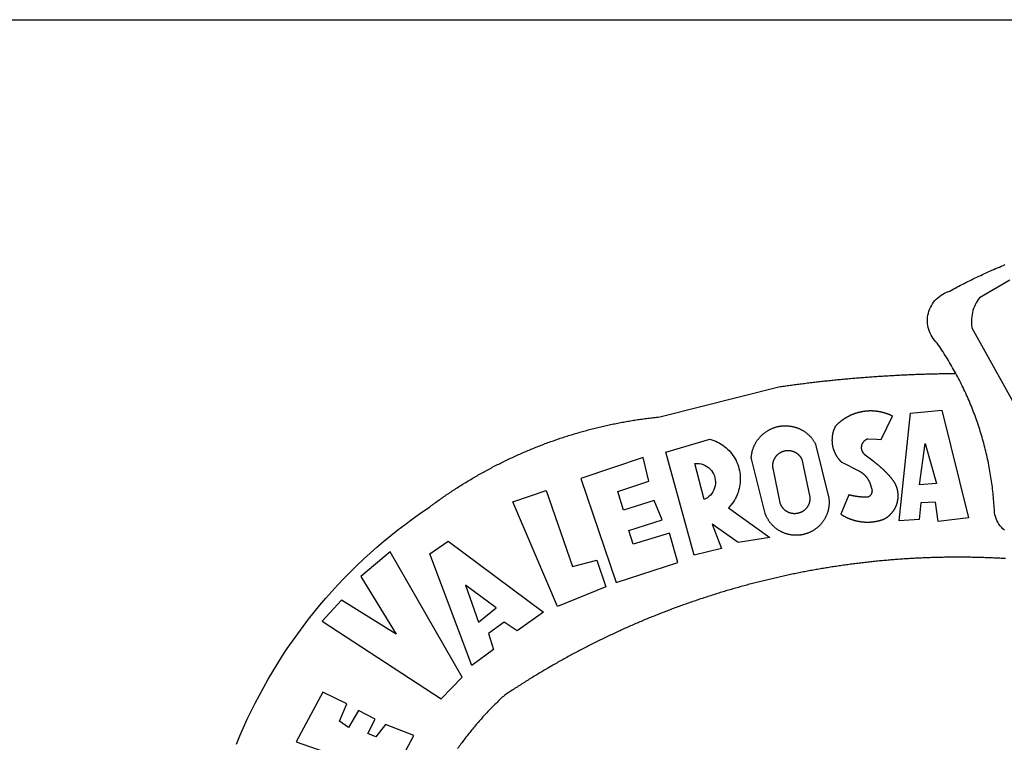
# Model space of a CAD drawing. Units: millimetres. Extents: x 179030 to 179514, y 1674034 to 1674337.
# Drawn here: x 179400 to 179405, y 1674167 to 1674171 of the extents above; entities that cross this region are included whole.
import ezdxf

# ---------------------------------------------------------------- set-up
doc = ezdxf.new("R2010")
doc.units = ezdxf.units.MM
doc.header["$MEASUREMENT"] = 0
for name, color, linetype in [('BRAZAO', 7, 'Continuous'), ('T-DIM', 1, 'Continuous'), ('T-TEXTP', 7, 'Continuous')]:
    doc.layers.add(name, color=color, linetype=linetype)

# ---------------------------------------------------------------- blocks, each defined once
blk = doc.blocks.new('Logo_Prefeitura')
at = {"layer": 'BRAZAO'}
for points in [[(-185.82, 890.86), (-186.23, 891.62), (-186.99, 892.97), (-187.75, 894.32), (-188.53, 895.67), (-189.31, 897), (-190.1, 898.34), (-190.89, 899.67), (-191.7, 900.99), (-192.52, 902.31), (-193.34, 903.62), (-194.17, 904.93), (-195.01, 906.23), (-195.86, 907.53), (-196.72, 908.82), (-197.58, 910.11), (-198.46, 911.39), (-199.48, 912.87), (-200.58, 913.97), (-201.59, 915.14), (-202.53, 916.37), (-203.38, 917.67), (-204.15, 919.01), (-204.83, 920.41), (-205.41, 921.85), (-205.89, 923.32), (-206.28, 924.82), (-206.56, 926.34), (-206.75, 927.88), (-206.83, 929.43), (-206.81, 930.98), (-206.69, 932.52), (-206.46, 934.05), (-206.14, 935.57), (-205.71, 937.06), (-205.19, 938.52), (-204.57, 939.94), (-203.85, 941.31), (-203.05, 942.64), (-202.16, 943.91), (-201.19, 945.12), (-200.15, 946.26), (-199.03, 947.33), (-197.84, 948.32), (-196.58, 949.23), (-195.27, 950.06), (-193.91, 950.8), (-192.5, 951.45), (-189.99, 952.33), (-188.64, 953.08), (-187.27, 953.82), (-185.91, 954.56), (-184.54, 955.29), (-183.18, 956.02), (-181.8, 956.74), (-180.43, 957.45), (-179.05, 958.16), (-177.67, 958.87), (-176.29, 959.57), (-174.9, 960.26), (-173.51, 960.95), (-172.12, 961.63), (-170.73, 962.31), (-169.33, 962.98), (-167.93, 963.65), (-166.53, 964.31), (-165.13, 964.96), (-163.72, 965.62), (-162.31, 966.26), (-160.9, 966.9), (-159.48, 967.53), (-158.07, 968.16), (-156.65, 968.78), (-155.23, 969.4), (-153.8, 970.01), (-152.37, 970.62), (-150.94, 971.22), (-149.51, 971.81), (-148.08, 972.4)], [(-144.32, 960.72), (-167.48, 947.38), (-168.39, 946.11), (-169.23, 944.8), (-170, 943.45), (-170.69, 942.06), (-171.32, 940.64), (-171.87, 939.18), (-172.35, 937.7), (-172.75, 936.2), (-173.07, 934.68), (-173.31, 933.14), (-173.47, 931.59), (-173.55, 930.04), (-173.55, 928.48), (-173.47, 926.93), (-173.2, 924.58), (-133.46, 853.2)], [(-648.74, 734.7), (-643.94, 739.59), (-639.05, 744.39), (-634.08, 749.12), (-629.03, 753.75), (-623.9, 758.29), (-618.69, 762.75), (-613.4, 767.11), (-608.04, 771.38), (-602.6, 775.55), (-597.09, 779.63), (-591.52, 783.62), (-583.83, 788.87), (-582.95, 789.53), (-582.07, 790.18), (-581.18, 790.84), (-580.3, 791.49), (-579.41, 792.13), (-578.52, 792.78), (-577.63, 793.42), (-576.73, 794.06), (-575.84, 794.7), (-574.94, 795.33), (-574.04, 795.96), (-573.14, 796.59), (-572.23, 797.21), (-571.33, 797.84), (-570.42, 798.45), (-569.51, 799.07), (-568.6, 799.68), (-567.68, 800.3), (-566.77, 800.9), (-565.85, 801.51), (-564.93, 802.11), (-564.01, 802.71), (-563.08, 803.3), (-562.16, 803.9), (-561.23, 804.49), (-560.3, 805.08), (-559.37, 805.66), (-558.44, 806.24), (-557.5, 806.82), (-556.57, 807.4), (-555.63, 807.97), (-554.69, 808.54), (-553.75, 809.11), (-552.8, 809.67), (-551.86, 810.23), (-550.91, 810.79), (-549.96, 811.34), (-549.01, 811.9), (-548.06, 812.44), (-547.11, 812.99), (-546.15, 813.53), (-545.19, 814.07), (-544.23, 814.61), (-543.27, 815.14), (-542.31, 815.67), (-541.35, 816.2), (-540.38, 816.73), (-539.41, 817.25), (-538.45, 817.77), (-537.47, 818.28), (-536.5, 818.8), (-535.53, 819.31), (-534.55, 819.81), (-533.58, 820.32), (-532.6, 820.82), (-531.62, 821.31), (-530.64, 821.81), (-529.65, 822.3), (-528.67, 822.79), (-527.68, 823.27), (-526.69, 823.75), (-525.7, 824.23), (-524.71, 824.71), (-523.72, 825.18), (-522.73, 825.65), (-521.73, 826.11), (-520.73, 826.58), (-519.74, 827.04), (-518.74, 827.49), (-517.73, 827.95), (-516.73, 828.4), (-515.73, 828.85), (-514.72, 829.29), (-513.72, 829.73), (-512.71, 830.17), (-511.7, 830.6), (-510.69, 831.03), (-509.67, 831.46), (-508.66, 831.89), (-507.65, 832.31), (-506.63, 832.73), (-505.61, 833.14), (-504.59, 833.56), (-503.57, 833.97), (-502.55, 834.37), (-501.53, 834.77), (-500.5, 835.17), (-499.48, 835.57), (-498.45, 835.96), (-497.42, 836.35), (-496.4, 836.74), (-495.37, 837.12), (-494.33, 837.5), (-493.3, 837.88), (-492.27, 838.25), (-491.23, 838.62), (-490.2, 838.99), (-489.16, 839.35), (-488.12, 839.71), (-487.08, 840.07), (-486.04, 840.43), (-485, 840.78), (-483.96, 841.12), (-482.91, 841.47), (-481.87, 841.81), (-480.82, 842.15), (-479.77, 842.48), (-478.73, 842.81), (-477.68, 843.14), (-476.63, 843.46), (-475.58, 843.78), (-474.52, 844.1), (-473.47, 844.42), (-472.42, 844.73), (-471.36, 845.04), (-470.3, 845.34), (-469.25, 845.64), (-468.19, 845.94), (-467.13, 846.23), (-466.07, 846.52), (-465.01, 846.81), (-463.95, 847.1), (-462.89, 847.38), (-461.82, 847.66), (-460.76, 847.93), (-459.69, 848.2), (-458.63, 848.47), (-457.56, 848.73), (-456.49, 848.99), (-455.42, 849.25), (-454.35, 849.51), (-453.28, 849.76), (-452.21, 850.01), (-451.14, 850.25), (-450.07, 850.49), (-449, 850.73), (-447.92, 850.96), (-446.85, 851.19), (-445.77, 851.42), (-444.7, 851.64), (-443.62, 851.86), (-442.54, 852.08), (-441.46, 852.29), (-440.38, 852.5), (-439.3, 852.71), (-438.22, 852.92), (-437.14, 853.12), (-436.06, 853.31), (-434.98, 853.51), (-433.9, 853.7), (-432.81, 853.88), (-431.73, 854.07), (-430.65, 854.25), (-429.56, 854.42), (-428.48, 854.59), (-427.39, 854.76), (-426.3, 854.93), (-425.22, 855.09), (-424.13, 855.25), (-423.04, 855.41), (-421.95, 855.56), (-420.86, 855.71), (-419.77, 855.85), (-418.68, 856), (-417.59, 856.14), (-416.5, 856.27), (-415.41, 856.4), (-414.32, 856.53), (-413.23, 856.66), (-412.13, 856.78), (-411.04, 856.9), (-409.6, 857.05), (-318.52, 879.96), (-317.43, 880.12), (-316.35, 880.27), (-315.26, 880.43), (-314.17, 880.58), (-313.08, 880.73), (-311.99, 880.88), (-310.9, 881.03), (-309.81, 881.18), (-308.72, 881.32), (-307.63, 881.47), (-306.54, 881.61), (-305.45, 881.75), (-304.36, 881.89), (-303.27, 882.03), (-302.18, 882.17), (-301.09, 882.31), (-300, 882.45), (-298.91, 882.58), (-297.82, 882.72), (-296.73, 882.85), (-295.64, 882.98), (-294.55, 883.11), (-293.46, 883.24), (-292.36, 883.37), (-291.27, 883.49), (-290.18, 883.62), (-289.09, 883.74), (-288, 883.87), (-286.9, 883.99), (-285.81, 884.11), (-284.72, 884.23), (-283.63, 884.34), (-282.53, 884.46), (-281.44, 884.58), (-280.35, 884.69), (-279.25, 884.81), (-278.16, 884.92), (-277.07, 885.03), (-275.97, 885.14), (-274.88, 885.25), (-273.78, 885.35), (-272.69, 885.46), (-271.6, 885.56), (-270.5, 885.67), (-269.41, 885.77), (-268.31, 885.87), (-267.22, 885.97), (-266.12, 886.07), (-265.03, 886.17), (-263.93, 886.26), (-262.84, 886.36), (-261.74, 886.45), (-260.65, 886.54), (-259.55, 886.64), (-258.46, 886.73), (-257.36, 886.82), (-256.27, 886.9), (-255.17, 886.99), (-254.08, 887.07), (-252.98, 887.16), (-251.88, 887.24), (-250.79, 887.32), (-249.69, 887.4), (-248.6, 887.48), (-247.5, 887.56), (-246.4, 887.64), (-245.31, 887.71), (-244.21, 887.79), (-243.11, 887.86), (-242.02, 887.93), (-240.92, 888), (-239.82, 888.07), (-238.73, 888.14), (-237.63, 888.21), (-236.53, 888.27), (-235.43, 888.34), (-234.34, 888.4), (-233.24, 888.46), (-232.14, 888.52), (-231.04, 888.58), (-229.95, 888.64), (-228.85, 888.7), (-227.75, 888.75), (-226.65, 888.81), (-225.56, 888.86), (-224.46, 888.91), (-223.36, 888.97), (-222.26, 889.02), (-221.16, 889.06), (-220.07, 889.11), (-218.97, 889.16), (-217.87, 889.2), (-216.77, 889.25), (-215.67, 889.29), (-214.57, 889.33), (-213.48, 889.37), (-212.38, 889.41), (-211.28, 889.45), (-210.18, 889.48), (-209.08, 889.52), (-207.98, 889.55), (-206.88, 889.59), (-205.79, 889.62), (-204.69, 889.65), (-203.59, 889.68), (-202.49, 889.7), (-201.39, 889.73), (-200.29, 889.76), (-199.19, 889.78), (-198.09, 889.8), (-197, 889.83), (-195.9, 889.85), (-194.8, 889.87), (-193.7, 889.88), (-192.6, 889.9), (-191.5, 889.92), (-190.4, 889.93), (-189.3, 889.94), (-188.2, 889.96), (-187.1, 889.97), (-186, 889.98), (-185.82, 890.86)], [(-148.5, 771.29), (-149.68, 772.3), (-150.77, 773.39), (-151.78, 774.57), (-152.69, 775.82), (-153.51, 777.14), (-154.22, 778.52), (-154.83, 779.94), (-155.33, 781.41), (-155.71, 782.91), (-155.98, 784.43), (-156.17, 786.75), (-156.26, 788.29), (-156.35, 789.84), (-156.46, 791.39), (-156.57, 792.93), (-156.7, 794.48), (-156.84, 796.02), (-156.98, 797.56), (-157.14, 799.11), (-157.3, 800.65), (-157.48, 802.19), (-157.66, 803.73), (-157.86, 805.26), (-158.06, 806.8), (-158.28, 808.33), (-158.5, 809.87), (-158.73, 811.4), (-158.98, 812.93), (-159.23, 814.46), (-159.49, 815.99), (-159.77, 817.51), (-160.05, 819.04), (-160.34, 820.56), (-160.64, 822.08), (-160.96, 823.6), (-161.28, 825.11), (-161.61, 826.63), (-161.95, 828.14), (-162.3, 829.65), (-162.66, 831.16), (-163.03, 832.66), (-163.41, 834.16), (-163.8, 835.66), (-164.2, 837.16), (-164.6, 838.66), (-165.02, 840.15), (-165.45, 841.64), (-165.88, 843.13), (-166.33, 844.61), (-166.79, 846.09), (-167.25, 847.57), (-167.73, 849.05), (-168.21, 850.52), (-168.7, 851.99), (-169.21, 853.45), (-169.72, 854.92), (-170.24, 856.38), (-170.77, 857.83), (-171.31, 859.29), (-171.86, 860.73), (-172.42, 862.18), (-172.98, 863.62), (-173.56, 865.06), (-174.15, 866.5), (-174.74, 867.93), (-175.35, 869.35), (-175.96, 870.78), (-176.58, 872.2), (-177.21, 873.61), (-177.85, 875.02), (-178.5, 876.43), (-179.16, 877.83), (-179.83, 879.23), (-180.51, 880.63), (-181.19, 882.02), (-181.89, 883.4), (-182.59, 884.78), (-183.3, 886.16), (-184.02, 887.53), (-184.75, 888.9), (-185.82, 890.86)], [(-185.82, 890.86), (-185.49, 890.26), (-185.82, 890.86)], [(-233.24, 857.57), (-233.53, 857.71), (-233.76, 857.83), (-234, 857.94), (-234.23, 858.05), (-234.47, 858.16), (-234.71, 858.27), (-234.95, 858.38), (-235.18, 858.48), (-235.42, 858.58), (-235.66, 858.69), (-235.9, 858.78), (-236.15, 858.88), (-236.39, 858.98), (-236.63, 859.07), (-236.87, 859.16), (-237.12, 859.26), (-237.36, 859.35), (-237.61, 859.43), (-237.85, 859.52), (-238.1, 859.6), (-238.35, 859.68), (-238.6, 859.77), (-238.84, 859.84), (-239.09, 859.92), (-239.34, 860), (-239.59, 860.07), (-239.84, 860.14), (-240.09, 860.21), (-240.35, 860.28), (-240.6, 860.34), (-240.85, 860.41), (-241.1, 860.47), (-241.36, 860.53), (-241.61, 860.59), (-241.86, 860.65), (-242.12, 860.7), (-242.37, 860.76), (-242.63, 860.81), (-242.88, 860.86), (-243.14, 860.91), (-243.4, 860.96), (-243.65, 861), (-243.91, 861.04), (-244.17, 861.08), (-244.42, 861.12), (-244.68, 861.16), (-244.94, 861.2), (-245.2, 861.23), (-245.46, 861.26), (-245.72, 861.29), (-245.98, 861.32), (-246.23, 861.35), (-246.49, 861.37), (-246.75, 861.39), (-247.01, 861.41), (-247.27, 861.43), (-247.53, 861.45), (-247.79, 861.46), (-248.05, 861.48), (-248.31, 861.49), (-248.57, 861.5), (-248.83, 861.51), (-249.09, 861.51), (-249.36, 861.52), (-249.62, 861.52), (-249.88, 861.52), (-249.88, 861.52), (-250.14, 861.52), (-250.4, 861.51), (-250.66, 861.51), (-250.92, 861.5), (-251.18, 861.49), (-251.44, 861.48), (-251.7, 861.47), (-251.96, 861.46), (-252.22, 861.44), (-252.48, 861.42), (-252.74, 861.4), (-253, 861.38), (-253.26, 861.36), (-253.52, 861.33), (-253.78, 861.31), (-254.03, 861.28), (-254.29, 861.25), (-254.55, 861.21), (-254.81, 861.18), (-255.07, 861.14), (-255.33, 861.1), (-255.58, 861.06), (-255.84, 861.02), (-256.1, 860.98), (-256.35, 860.93), (-256.61, 860.89), (-256.87, 860.84), (-257.12, 860.79), (-257.38, 860.73), (-257.63, 860.68), (-257.89, 860.62), (-258.14, 860.56), (-258.39, 860.5), (-258.65, 860.44), (-258.9, 860.38), (-259.15, 860.31), (-259.4, 860.25), (-259.65, 860.18), (-259.9, 860.11), (-260.15, 860.04), (-260.4, 859.96), (-260.65, 859.88), (-260.9, 859.81), (-261.15, 859.73), (-261.4, 859.65), (-261.64, 859.56), (-261.89, 859.48), (-262.14, 859.39), (-262.38, 859.3), (-262.63, 859.21), (-262.87, 859.12), (-263.11, 859.03), (-263.36, 858.93), (-263.6, 858.84), (-263.84, 858.74), (-264.08, 858.64), (-264.32, 858.54), (-264.56, 858.43), (-264.8, 858.33), (-265.03, 858.22), (-265.27, 858.11), (-265.51, 858), (-265.74, 857.89), (-265.97, 857.77), (-266.21, 857.66), (-266.44, 857.54), (-266.67, 857.42), (-266.9, 857.3), (-267.13, 857.18), (-267.36, 857.06), (-267.59, 856.93), (-267.82, 856.81), (-268.05, 856.68), (-268.27, 856.55), (-268.5, 856.42), (-268.72, 856.28), (-268.94, 856.15), (-269.17, 856.01), (-269.39, 855.87), (-269.61, 855.73), (-269.82, 855.59), (-270.04, 855.45), (-270.26, 855.3), (-270.48, 855.16), (-270.69, 855.01), (-270.9, 854.86), (-271.12, 854.71), (-271.33, 854.56), (-271.54, 854.41), (-271.75, 854.25), (-271.96, 854.1), (-272.16, 853.94), (-272.37, 853.78), (-272.58, 853.62), (-272.78, 853.46), (-272.98, 853.29), (-273.18, 853.13), (-273.38, 852.96), (-273.58, 852.79), (-273.78, 852.62), (-273.98, 852.45), (-274.17, 852.28), (-274.37, 852.11), (-274.56, 851.93), (-274.75, 851.76), (-274.94, 851.58), (-275.13, 851.4), (-275.32, 851.22), (-275.51, 851.04), (-275.69, 850.86), (-275.88, 850.67), (-276.06, 850.49), (-276.24, 850.3), (-276.42, 850.11), (-276.56, 849.97), (-276.68, 849.74), (-276.8, 849.5), (-276.91, 849.27), (-277.02, 849.03), (-277.13, 848.8), (-277.24, 848.56), (-277.34, 848.32), (-277.44, 848.08), (-277.54, 847.84), (-277.63, 847.6), (-277.73, 847.35), (-277.82, 847.11), (-277.9, 846.86), (-277.99, 846.62), (-278.07, 846.37), (-278.15, 846.12), (-278.22, 845.87), (-278.29, 845.62), (-278.36, 845.37), (-278.43, 845.12), (-278.5, 844.87), (-278.56, 844.61), (-278.61, 844.36), (-278.67, 844.1), (-278.72, 843.85), (-278.77, 843.59), (-278.82, 843.34), (-278.86, 843.08), (-278.9, 842.82), (-278.94, 842.57), (-278.97, 842.31), (-279.01, 842.05), (-279.03, 841.79), (-279.06, 841.53), (-279.08, 841.27), (-279.1, 841.01), (-279.12, 840.75), (-279.13, 840.49), (-279.14, 840.23), (-279.15, 839.97), (-279.16, 839.71)], [(-228.15, 778.15), (-219.59, 859.9), (-195.88, 862.02), (-195.88, 862.02), (-175.65, 780.58), (-198.76, 777.72), (-200.71, 792.41), (-200.71, 792.41), (-211.96, 791.81), (-213.17, 779.21), (-228.15, 778.15)], [(-234.44, 810.85), (-234.6, 811.05), (-234.77, 811.25), (-234.94, 811.44), (-235.11, 811.64), (-235.28, 811.84), (-235.45, 812.04), (-235.62, 812.23), (-235.8, 812.43), (-235.97, 812.62), (-236.14, 812.82), (-236.32, 813.01), (-236.49, 813.2), (-236.67, 813.39), (-236.84, 813.59), (-237.02, 813.78), (-237.2, 813.97), (-237.38, 814.16), (-237.56, 814.35), (-237.74, 814.53), (-237.92, 814.72), (-238.1, 814.91), (-238.28, 815.1), (-238.46, 815.28), (-238.64, 815.47), (-238.83, 815.65), (-239.01, 815.84), (-239.2, 816.02), (-239.38, 816.2), (-239.57, 816.39), (-239.76, 816.57), (-239.94, 816.75), (-240.13, 816.93), (-240.32, 817.11), (-240.51, 817.29), (-240.7, 817.46), (-240.89, 817.64), (-241.08, 817.82), (-241.27, 817.99), (-241.47, 818.17), (-241.66, 818.34), (-241.85, 818.52), (-242.05, 818.69), (-242.24, 818.87), (-242.44, 819.04), (-242.63, 819.21), (-242.83, 819.38), (-243.03, 819.55), (-243.23, 819.72), (-243.42, 819.89), (-243.62, 820.06), (-243.82, 820.22), (-244.02, 820.39), (-244.22, 820.56), (-244.43, 820.72), (-244.63, 820.89), (-244.83, 821.05), (-245.03, 821.21), (-245.24, 821.37), (-245.44, 821.54), (-245.65, 821.7), (-245.85, 821.86), (-246.06, 822.02), (-246.26, 822.18), (-246.47, 822.33), (-246.68, 822.49), (-246.89, 822.65), (-247.1, 822.8), (-247.31, 822.96), (-247.51, 823.11), (-247.73, 823.27), (-247.94, 823.42), (-253.94, 828.07), (-254.14, 828.24), (-254.34, 828.41), (-254.53, 828.58), (-254.71, 828.77), (-254.89, 828.96), (-255.06, 829.15), (-255.22, 829.36), (-255.38, 829.57), (-255.53, 829.78), (-255.67, 830), (-255.8, 830.22), (-255.92, 830.45), (-256.04, 830.69), (-256.15, 830.92), (-256.25, 831.17), (-256.34, 831.41), (-256.42, 831.66), (-256.49, 831.91), (-256.55, 832.16), (-256.6, 832.42), (-256.65, 832.67), (-256.68, 832.93), (-256.71, 833.19), (-256.72, 833.45), (-256.73, 833.71), (-256.73, 833.97), (-256.72, 834.23), (-256.69, 834.49), (-256.66, 834.75), (-256.62, 835.01), (-256.57, 835.26), (-256.51, 835.52), (-256.44, 835.77), (-256.37, 836.02), (-256.28, 836.26), (-256.18, 836.5), (-256.08, 836.74), (-255.97, 836.98), (-255.85, 837.21), (-255.72, 837.43), (-255.58, 837.66), (-255.43, 837.87), (-255.28, 838.08), (-255.12, 838.29), (-254.95, 838.49), (-254.78, 838.68), (-254.6, 838.87), (-254.41, 839.05), (-254.21, 839.22), (-254.01, 839.38), (-253.8, 839.54), (-253.59, 839.69), (-253.37, 839.83), (-253.15, 839.97), (-252.92, 840.1), (-252.69, 840.21), (-252.45, 840.32), (-252.21, 840.42), (-251.97, 840.52), (-251.97, 840.52), (-245.22, 840.22), (-241.92, 839.92), (-233.24, 857.57)], [(-340.2, 825.24), (-340.27, 826.55), (-340.23, 827), (-340.18, 827.45), (-340.13, 827.9), (-340.06, 828.35), (-339.99, 828.79), (-339.91, 829.24), (-339.82, 829.68), (-339.73, 830.12), (-339.62, 830.56), (-339.51, 831), (-339.39, 831.44), (-339.27, 831.87), (-339.13, 832.3), (-338.99, 832.73), (-338.84, 833.16), (-338.69, 833.58), (-338.52, 834), (-338.35, 834.42), (-338.17, 834.84), (-337.99, 835.25), (-337.79, 835.66), (-337.59, 836.06), (-337.39, 836.47), (-337.17, 836.86), (-336.95, 837.26), (-336.73, 837.65), (-336.49, 838.04), (-336.25, 838.42), (-336, 838.8), (-335.75, 839.17), (-335.49, 839.54), (-335.22, 839.9), (-334.95, 840.26), (-334.67, 840.62), (-334.38, 840.97), (-334.09, 841.31), (-333.79, 841.65), (-333.49, 841.99), (-333.18, 842.32), (-332.86, 842.64), (-332.54, 842.96), (-332.22, 843.27), (-331.88, 843.58), (-331.55, 843.88), (-331.2, 844.17), (-330.86, 844.46), (-330.5, 844.75), (-330.15, 845.02), (-329.78, 845.29), (-329.42, 845.56), (-329.05, 845.81), (-328.67, 846.07), (-328.29, 846.31), (-327.91, 846.55), (-327.52, 846.78), (-327.13, 847), (-326.73, 847.22), (-326.33, 847.43), (-325.93, 847.63), (-325.52, 847.83), (-325.11, 848.02), (-324.7, 848.2), (-324.28, 848.38), (-323.86, 848.54), (-323.44, 848.7), (-323.01, 848.86), (-322.58, 849), (-322.15, 849.14), (-321.72, 849.27), (-321.28, 849.39), (-320.85, 849.51), (-320.41, 849.62), (-319.97, 849.72), (-319.53, 849.81), (-319.08, 849.89), (-318.64, 849.97), (-318.19, 850.04), (-317.74, 850.1), (-317.29, 850.15), (-316.84, 850.2), (-316.39, 850.23), (-315.94, 850.26), (-315.49, 850.28), (-315.04, 850.3), (-314.59, 850.3), (-314.59, 850.3), (-314.13, 850.3), (-313.68, 850.29), (-313.23, 850.27), (-312.78, 850.25), (-312.33, 850.21), (-311.88, 850.17), (-311.43, 850.12), (-310.98, 850.07), (-310.53, 850), (-310.09, 849.93), (-309.64, 849.85), (-309.2, 849.76), (-308.76, 849.66), (-308.32, 849.56), (-307.88, 849.45), (-307.45, 849.33), (-307.01, 849.2), (-306.58, 849.07), (-306.15, 848.93), (-305.72, 848.78), (-305.3, 848.62), (-304.88, 848.46), (-304.46, 848.29), (-304.05, 848.11), (-303.63, 847.92), (-303.22, 847.73), (-302.82, 847.53), (-302.42, 847.32), (-302.02, 847.11), (-301.63, 846.89), (-301.24, 846.66), (-300.85, 846.42), (-300.47, 846.18), (-300.09, 845.94), (-299.72, 845.68), (-299.35, 845.42), (-298.98, 845.15), (-298.62, 844.88), (-298.27, 844.6), (-297.92, 844.31), (-297.57, 844.02), (-297.23, 843.72), (-296.9, 843.42), (-296.57, 843.11), (-296.25, 842.79), (-295.93, 842.47), (-295.62, 842.14), (-295.31, 841.81), (-295.01, 841.48), (-294.71, 841.13), (-294.42, 840.79), (-294.14, 840.43), (-293.87, 840.08), (-293.6, 839.71), (-293.33, 839.35), (-293.07, 838.98), (-292.82, 838.6), (-292.58, 838.22), (-292.34, 837.83), (-292.11, 837.45), (-291.89, 837.05), (-291.58, 836.48), (-281.58, 795.4), (-281.52, 794.96), (-281.48, 794.53), (-281.44, 794.1), (-281.41, 793.66), (-281.39, 793.23), (-281.38, 792.79), (-281.37, 792.36), (-281.37, 791.92), (-281.38, 791.49), (-281.4, 791.05), (-281.42, 790.62), (-281.45, 790.18), (-281.49, 789.75), (-281.54, 789.32), (-281.59, 788.88), (-281.66, 788.45), (-281.72, 788.02), (-281.8, 787.59), (-281.89, 787.17), (-281.98, 786.74), (-282.08, 786.32), (-282.18, 785.9), (-282.3, 785.48), (-282.42, 785.06), (-282.55, 784.64), (-282.68, 784.23), (-282.83, 783.82), (-282.98, 783.41), (-283.13, 783), (-283.3, 782.6), (-283.47, 782.2), (-283.65, 781.8), (-283.83, 781.41), (-284.02, 781.02), (-284.22, 780.63), (-284.43, 780.25), (-284.64, 779.87), (-284.86, 779.49), (-285.08, 779.12), (-285.32, 778.75), (-285.55, 778.39), (-285.8, 778.03), (-286.05, 777.67), (-286.31, 777.32), (-286.57, 776.97), (-286.84, 776.63), (-287.11, 776.29), (-287.39, 775.96), (-287.68, 775.63), (-287.97, 775.31), (-288.27, 774.99), (-288.57, 774.68), (-288.88, 774.37), (-289.2, 774.07), (-289.52, 773.78), (-289.84, 773.49), (-290.17, 773.2), (-290.5, 772.92), (-290.84, 772.65), (-291.19, 772.38), (-291.54, 772.12), (-291.89, 771.87), (-292.25, 771.62), (-292.61, 771.38), (-292.97, 771.14), (-293.34, 770.91), (-293.72, 770.69), (-294.1, 770.47), (-294.48, 770.26), (-294.86, 770.06), (-295.25, 769.86), (-295.64, 769.67), (-296.04, 769.49), (-296.44, 769.31), (-296.84, 769.15), (-297.24, 768.98), (-297.65, 768.83), (-298.06, 768.68), (-298.47, 768.54), (-298.88, 768.41), (-299.3, 768.28), (-299.72, 768.16), (-300.14, 768.05), (-300.56, 767.95), (-300.99, 767.85), (-301.41, 767.76), (-301.84, 767.68), (-302.27, 767.61), (-302.7, 767.54), (-303.13, 767.48), (-303.56, 767.43), (-304, 767.39), (-304.43, 767.35), (-304.86, 767.32), (-305.3, 767.3), (-305.73, 767.28), (-306.17, 767.28), (-306.6, 767.28), (-307.04, 767.29), (-307.48, 767.31), (-307.91, 767.33), (-308.34, 767.36), (-308.78, 767.4), (-309.21, 767.45), (-309.64, 767.5), (-310.07, 767.57), (-310.5, 767.63), (-310.93, 767.71), (-311.36, 767.8), (-311.78, 767.89), (-312.21, 767.99), (-312.63, 768.09), (-313.05, 768.21), (-313.47, 768.33), (-313.88, 768.46), (-314.3, 768.6), (-314.71, 768.74), (-315.12, 768.89), (-315.52, 769.05), (-315.92, 769.21), (-316.32, 769.38), (-316.72, 769.56), (-317.12, 769.75), (-317.51, 769.94), (-317.89, 770.14), (-318.28, 770.34), (-318.66, 770.56), (-319.03, 770.77), (-319.4, 771), (-319.77, 771.23), (-320.14, 771.47), (-320.5, 771.72), (-320.85, 771.97), (-321.2, 772.22), (-321.55, 772.49), (-321.89, 772.76), (-322.23, 773.03), (-322.56, 773.31), (-322.89, 773.6), (-323.21, 773.89), (-323.53, 774.19), (-323.84, 774.49), (-324.15, 774.8), (-324.45, 775.12), (-324.75, 775.44), (-325.04, 775.76), (-325.32, 776.09), (-325.6, 776.42), (-325.87, 776.76), (-326.14, 777.11), (-326.4, 777.46), (-326.65, 777.81), (-326.9, 778.17), (-327.14, 778.53), (-327.38, 778.89), (-327.61, 779.27), (-327.83, 779.64), (-328.05, 780.02), (-328.26, 780.4), (-328.46, 780.78), (-328.66, 781.17), (-328.84, 781.56), (-329.03, 781.96), (-329.2, 782.36), (-329.37, 782.76), (-329.53, 783.16), (-329.74, 783.71), (-340.2, 825.24)], [(-383.46, 752.15), (-404.94, 830.41), (-371.62, 840.18), (-371.62, 840.18), (-370.13, 839.73), (-368.66, 839.21), (-367.22, 838.62), (-365.82, 837.96), (-364.45, 837.22), (-363.11, 836.42), (-361.82, 835.56), (-360.57, 834.63), (-359.37, 833.64), (-358.22, 832.59), (-357.13, 831.49), (-356.09, 830.33), (-355.11, 829.12), (-354.19, 827.87), (-353.33, 826.57), (-352.54, 825.23), (-351.82, 823.85), (-351.17, 822.44), (-350.58, 821), (-350.07, 819.53), (-349.64, 818.03), (-349.28, 816.52), (-348.99, 814.99), (-348.78, 813.45), (-348.65, 811.9), (-348.6, 810.35), (-348.62, 808.79), (-348.72, 807.24), (-348.9, 805.69), (-349.15, 804.16), (-349.48, 802.64), (-349.89, 801.14), (-350.36, 799.66), (-350.92, 798.2), (-351.54, 796.78), (-352.23, 795.38), (-353, 794.03), (-353.83, 792.71), (-354.72, 791.44), (-355.67, 790.21), (-357.68, 787.99), (-326.18, 765.65), (-350.34, 761.74), (-369.84, 775.68), (-369.84, 775.68), (-362.8, 757.23), (-383.46, 752.15)], [(-279.16, 839.71), (-279.16, 839.32), (-279.16, 839.06), (-279.15, 838.8), (-279.14, 838.54), (-279.13, 838.28), (-279.12, 838.02), (-279.1, 837.76), (-279.08, 837.5), (-279.06, 837.24), (-279.03, 836.98), (-279, 836.72), (-278.97, 836.46), (-278.93, 836.2), (-278.89, 835.95), (-278.85, 835.69), (-278.81, 835.43), (-278.76, 835.18), (-278.71, 834.92), (-278.66, 834.67), (-278.6, 834.41), (-278.54, 834.16), (-278.48, 833.9), (-278.42, 833.65), (-278.35, 833.4), (-278.28, 833.15), (-278.21, 832.9), (-278.13, 832.65), (-278.05, 832.4), (-277.97, 832.15), (-277.88, 831.91), (-277.8, 831.66), (-277.71, 831.42), (-277.61, 831.18), (-277.52, 830.93), (-277.42, 830.69), (-277.32, 830.45), (-277.21, 830.21), (-277.11, 829.98), (-277, 829.74), (-276.88, 829.5), (-276.77, 829.27), (-276.65, 829.04), (-276.53, 828.81), (-276.41, 828.58), (-276.28, 828.35), (-276.16, 828.12), (-276.03, 827.9), (-275.89, 827.67), (-275.76, 827.45), (-275.62, 827.23), (-275.48, 827.01), (-275.33, 826.79), (-275.19, 826.58), (-275.04, 826.36), (-274.89, 826.15), (-274.73, 825.94), (-274.58, 825.73), (-274.42, 825.53), (-274.26, 825.32), (-274.1, 825.12), (-273.93, 824.92), (-273.76, 824.72), (-273.6, 824.52), (-273.42, 824.32), (-273.25, 824.13), (-273.07, 823.94), (-272.89, 823.75), (-272.71, 823.56), (-272.53, 823.37), (-272.35, 823.19), (-272.16, 823.01), (-271.97, 822.83), (-271.78, 822.65), (-258.9, 816.23), (-258.67, 816.11), (-258.44, 815.98), (-258.21, 815.86), (-257.99, 815.73), (-257.76, 815.59), (-257.54, 815.45), (-257.32, 815.31), (-257.11, 815.17), (-256.89, 815.02), (-256.68, 814.87), (-256.47, 814.72), (-256.26, 814.56), (-256.05, 814.4), (-255.85, 814.24), (-255.65, 814.08), (-255.45, 813.91), (-255.25, 813.74), (-255.06, 813.56), (-254.87, 813.39), (-254.68, 813.21), (-254.49, 813.03), (-254.31, 812.84), (-254.13, 812.65), (-253.95, 812.46), (-253.77, 812.27), (-253.6, 812.08), (-253.43, 811.88), (-253.26, 811.68), (-253.1, 811.48), (-252.94, 811.27), (-252.78, 811.07), (-252.63, 810.86), (-252.47, 810.64), (-252.32, 810.43), (-252.18, 810.22), (-252.04, 810), (-251.9, 809.78), (-251.76, 809.56), (-251.63, 809.33), (-251.5, 809.11), (-251.37, 808.88), (-251.25, 808.65), (-251.13, 808.42), (-251.01, 808.18), (-250.9, 807.95), (-250.79, 807.71), (-250.68, 807.48), (-250.58, 807.24), (-250.48, 806.99), (-250.39, 806.75), (-250.29, 806.51), (-250.2, 806.26), (-250.12, 806.02), (-250.04, 805.77), (-249.96, 805.52), (-249.89, 805.27), (-249.81, 805.02), (-249.75, 804.77), (-249.68, 804.52), (-249.62, 804.26), (-249.57, 804.01), (-249.52, 803.75), (-249.47, 803.48), (-249.35, 803.25), (-249.24, 803.01), (-249.15, 802.77), (-249.07, 802.52), (-249, 802.27), (-248.94, 802.02), (-248.89, 801.76), (-248.86, 801.5), (-248.84, 801.24), (-248.84, 800.98), (-248.84, 800.72), (-248.86, 800.46), (-248.89, 800.2), (-248.94, 799.95), (-249, 799.69), (-249.07, 799.44), (-249.15, 799.2), (-249.24, 798.95), (-249.35, 798.72), (-249.47, 798.48), (-249.6, 798.26), (-249.74, 798.04), (-249.89, 797.82), (-250.05, 797.62), (-250.22, 797.42), (-250.4, 797.24), (-250.59, 797.06), (-250.79, 796.89), (-250.99, 796.73), (-251.21, 796.58), (-251.43, 796.44), (-251.66, 796.31), (-251.89, 796.2), (-252.16, 796.14), (-252.42, 796.13), (-252.68, 796.13), (-252.94, 796.13), (-253.2, 796.13), (-253.46, 796.14), (-253.72, 796.14), (-253.98, 796.15), (-254.24, 796.15), (-254.5, 796.16), (-254.76, 796.17), (-255.02, 796.18), (-255.28, 796.19), (-255.54, 796.2), (-255.8, 796.22), (-256.06, 796.24), (-256.32, 796.25), (-256.58, 796.27), (-256.84, 796.29), (-257.1, 796.31), (-257.36, 796.33), (-257.62, 796.36), (-257.88, 796.38), (-258.14, 796.41), (-258.4, 796.43), (-258.65, 796.46), (-258.91, 796.49), (-259.17, 796.52), (-259.43, 796.56), (-259.69, 796.59), (-259.95, 796.62), (-260.21, 796.66), (-260.46, 796.7), (-260.72, 796.74), (-260.98, 796.78), (-261.23, 796.82), (-261.49, 796.86), (-261.75, 796.9), (-262.01, 796.95), (-262.26, 797), (-262.52, 797.05), (-262.77, 797.09), (-263.03, 797.14), (-263.28, 797.2), (-263.54, 797.25), (-263.79, 797.3), (-264.05, 797.36), (-264.3, 797.42), (-264.56, 797.47), (-264.81, 797.53), (-265.06, 797.59), (-265.32, 797.65), (-265.57, 797.72), (-265.82, 797.78), (-266.07, 797.85), (-266.42, 797.94), (-266.42, 797.94), (-272.44, 783.25), (-272.22, 783.11), (-272, 782.97), (-271.78, 782.83), (-271.56, 782.69), (-271.34, 782.56), (-271.11, 782.42), (-270.89, 782.29), (-270.66, 782.16), (-270.44, 782.03), (-270.21, 781.91), (-269.98, 781.78), (-269.75, 781.66), (-269.52, 781.54), (-269.29, 781.42), (-269.06, 781.3), (-268.82, 781.18), (-268.59, 781.06), (-268.36, 780.95), (-268.12, 780.84), (-267.89, 780.73), (-267.65, 780.62), (-267.41, 780.51)], [(-212.94, 805.57), (-208.65, 836.81), (-208.65, 836.81), (-200.1, 806.66), (-212.94, 805.57)], [(-323.55, 816.99), (-323.62, 817.25), (-323.68, 817.5), (-323.73, 817.75), (-323.78, 818.01), (-323.83, 818.27), (-323.87, 818.52), (-323.9, 818.78), (-323.93, 819.04), (-323.95, 819.3), (-323.96, 819.56), (-323.97, 819.82), (-323.97, 820.08), (-323.97, 820.34), (-323.96, 820.6), (-323.95, 820.86), (-323.93, 821.12), (-323.9, 821.38), (-323.87, 821.64), (-323.83, 821.9), (-323.79, 822.15), (-323.74, 822.41), (-323.68, 822.67), (-323.62, 822.92), (-323.56, 823.17), (-323.48, 823.42), (-323.4, 823.67), (-323.32, 823.91), (-323.23, 824.16), (-323.14, 824.4), (-323.04, 824.64), (-322.93, 824.88), (-322.82, 825.12), (-322.7, 825.35), (-322.58, 825.58), (-322.46, 825.81), (-322.32, 826.03), (-322.19, 826.25), (-322.04, 826.47), (-321.9, 826.69), (-321.75, 826.9), (-321.59, 827.11), (-321.43, 827.31), (-321.26, 827.51), (-321.09, 827.71), (-320.92, 827.91), (-320.74, 828.09), (-320.56, 828.28), (-320.37, 828.46), (-320.18, 828.64), (-319.98, 828.81), (-319.78, 828.98), (-319.58, 829.14), (-319.37, 829.3), (-319.16, 829.45), (-318.95, 829.6), (-318.73, 829.75), (-318.51, 829.89), (-318.29, 830.02), (-318.06, 830.15), (-317.84, 830.28), (-317.6, 830.39), (-317.37, 830.51), (-317.13, 830.62), (-316.89, 830.72), (-316.65, 830.82), (-316.41, 830.91), (-316.16, 830.99), (-315.91, 831.08), (-315.67, 831.15), (-315.41, 831.22), (-315.16, 831.29), (-314.91, 831.34), (-314.65, 831.4), (-314.4, 831.44), (-314.14, 831.48), (-313.88, 831.52), (-313.62, 831.55), (-313.36, 831.57), (-313.1, 831.59), (-312.84, 831.6), (-312.58, 831.61), (-312.58, 831.61), (-312.32, 831.61), (-312.06, 831.6), (-311.8, 831.59), (-311.54, 831.57), (-311.28, 831.55), (-311.02, 831.52), (-310.76, 831.48), (-310.51, 831.44), (-310.25, 831.39), (-310, 831.34), (-309.74, 831.28), (-309.49, 831.22), (-309.24, 831.15), (-308.99, 831.07), (-308.74, 830.99), (-308.5, 830.9), (-308.25, 830.81), (-308.01, 830.71), (-307.77, 830.61), (-307.54, 830.5), (-307.3, 830.38), (-307.07, 830.27), (-306.84, 830.14), (-306.62, 830.01), (-306.39, 829.88), (-306.17, 829.74), (-305.96, 829.59), (-305.74, 829.44), (-305.53, 829.29), (-305.33, 829.13), (-305.12, 828.97), (-304.93, 828.8), (-304.73, 828.62), (-304.54, 828.45), (-304.35, 828.27), (-304.17, 828.08), (-303.99, 827.89), (-303.82, 827.7), (-303.65, 827.5), (-303.48, 827.3), (-303.32, 827.09), (-303.17, 826.88), (-303.01, 826.67), (-302.87, 826.46), (-302.73, 826.24), (-302.59, 826.02), (-302.46, 825.79), (-302.33, 825.56), (-302.21, 825.33), (-302.09, 825.09), (-295.97, 796.3), (-295.95, 796.04), (-295.93, 795.78), (-295.92, 795.52), (-295.92, 795.26), (-295.92, 795), (-295.93, 794.74), (-295.94, 794.48), (-295.96, 794.22), (-295.98, 793.96), (-296.01, 793.7), (-296.05, 793.44), (-296.09, 793.18), (-296.14, 792.93), (-296.19, 792.67), (-296.25, 792.42), (-296.32, 792.17), (-296.39, 791.92), (-296.46, 791.67), (-296.55, 791.42), (-296.63, 791.17), (-296.73, 790.93), (-296.83, 790.69), (-296.93, 790.45), (-297.04, 790.21), (-297.15, 789.98), (-297.28, 789.75), (-297.4, 789.52), (-297.53, 789.3), (-297.67, 789.07), (-297.81, 788.85), (-297.95, 788.64), (-298.1, 788.43), (-298.26, 788.22), (-298.42, 788.01), (-298.58, 787.81), (-298.75, 787.61), (-298.92, 787.42), (-299.1, 787.23), (-299.28, 787.04), (-299.47, 786.86), (-299.66, 786.68), (-299.85, 786.5), (-300.05, 786.34), (-300.25, 786.17), (-300.46, 786.01), (-300.67, 785.86), (-300.88, 785.7), (-301.1, 785.56), (-301.32, 785.42), (-301.54, 785.28), (-301.76, 785.15), (-301.99, 785.03), (-302.22, 784.9), (-302.46, 784.79), (-302.69, 784.68), (-302.93, 784.58), (-303.17, 784.48), (-303.41, 784.38), (-303.66, 784.3), (-303.91, 784.21), (-304.16, 784.14), (-304.41, 784.06), (-304.66, 784), (-304.91, 783.94), (-305.17, 783.88), (-305.42, 783.84), (-305.68, 783.79), (-305.94, 783.76), (-306.2, 783.73), (-306.46, 783.7), (-306.72, 783.68), (-306.98, 783.67), (-307.24, 783.66), (-307.5, 783.66), (-307.76, 783.67), (-308.02, 783.68), (-308.28, 783.69), (-308.54, 783.71), (-308.8, 783.74), (-309.05, 783.78), (-309.31, 783.82), (-309.57, 783.86), (-309.82, 783.91), (-310.08, 783.97), (-310.33, 784.03), (-310.58, 784.1), (-310.83, 784.18), (-311.08, 784.25), (-311.33, 784.34), (-311.57, 784.43), (-311.81, 784.53), (-312.05, 784.63), (-312.29, 784.74), (-312.52, 784.85), (-312.76, 784.97), (-312.99, 785.09), (-313.21, 785.22), (-313.44, 785.35), (-313.66, 785.49), (-313.87, 785.63), (-314.09, 785.78), (-314.3, 785.94), (-314.51, 786.09), (-314.71, 786.26), (-314.91, 786.42), (-315.11, 786.6), (-315.3, 786.77), (-315.49, 786.95), (-315.67, 787.14), (-315.85, 787.32), (-316.02, 787.52), (-316.2, 787.71), (-316.36, 787.91), (-316.52, 788.12), (-316.68, 788.33), (-316.83, 788.54), (-317.05, 788.86), (-317.19, 789.08), (-317.33, 789.3), (-317.46, 789.53), (-317.58, 789.76), (-317.7, 789.99), (-317.82, 790.22), (-317.93, 790.46), (-318.03, 790.7), (-318.13, 790.94), (-318.22, 791.18), (-318.31, 791.43), (-318.39, 791.67), (-318.48, 791.96), (-323.55, 816.99)], [(-422.09, 826.24), (-469.47, 810.43), (-442.64, 731.4), (-395.82, 746.57), (-402.26, 768.92), (-402.26, 768.92), (-429.88, 760.65), (-433.02, 771), (-407.81, 779.11), (-413.81, 793.66), (-413.81, 793.66), (-437.07, 786.3), (-441.41, 800.4), (-418, 808.36), (-422.09, 826.24)], [(-382.98, 821.7), (-381.33, 821.77), (-381.33, 821.77), (-379.78, 821.64), (-378.25, 821.34), (-376.76, 820.88), (-375.34, 820.26), (-373.99, 819.5), (-372.73, 818.58), (-371.58, 817.54), (-370.54, 816.38), (-369.64, 815.11), (-368.89, 813.75), (-368.28, 812.32), (-367.84, 810.83), (-367.56, 809.3), (-367.45, 807.74), (-367.51, 806.19), (-367.73, 804.65), (-368.13, 803.15), (-368.68, 801.7), (-369.39, 800.31), (-370.24, 799.01), (-371.24, 797.81), (-372.35, 796.73), (-373.58, 795.78), (-375.99, 794.43), (-382.98, 821.7)], [(-340.2, 825.24), (-340.31, 825.66), (-340.2, 825.24)], [(-267.41, 780.51), (-267.05, 780.35), (-266.82, 780.25), (-266.58, 780.15), (-266.33, 780.05), (-266.09, 779.95), (-265.85, 779.85), (-265.61, 779.76), (-265.37, 779.67), (-265.12, 779.58), (-264.88, 779.49), (-264.63, 779.4), (-264.39, 779.31), (-264.14, 779.23), (-263.89, 779.15), (-263.64, 779.06), (-263.4, 778.99), (-263.15, 778.91), (-262.9, 778.83), (-262.65, 778.76), (-262.4, 778.69), (-262.15, 778.62), (-261.9, 778.55), (-261.64, 778.48), (-261.39, 778.42), (-261.14, 778.35), (-260.89, 778.29), (-260.63, 778.23), (-260.38, 778.18), (-260.12, 778.12), (-259.87, 778.07), (-259.61, 778.01), (-259.36, 777.96), (-259.1, 777.91), (-258.85, 777.87), (-258.59, 777.82), (-258.33, 777.78), (-258.08, 777.74), (-257.82, 777.7), (-257.56, 777.66), (-257.3, 777.62), (-257.04, 777.59), (-256.79, 777.56), (-256.53, 777.53), (-256.27, 777.5), (-256.01, 777.47), (-255.75, 777.45), (-255.49, 777.42), (-255.23, 777.4), (-254.97, 777.38), (-254.71, 777.37), (-254.45, 777.35), (-254.19, 777.34), (-253.93, 777.32), (-253.67, 777.31), (-253.41, 777.3), (-253.15, 777.3), (-252.89, 777.29), (-252.63, 777.29), (-252.37, 777.29), (-252.11, 777.29), (-251.85, 777.29), (-251.59, 777.3), (-251.33, 777.3), (-251.07, 777.31), (-250.81, 777.32), (-250.54, 777.33), (-250.28, 777.35), (-250.03, 777.36), (-249.76, 777.38), (-249.5, 777.4), (-249.25, 777.42), (-248.99, 777.44), (-248.73, 777.46), (-248.47, 777.49), (-248.21, 777.52), (-247.95, 777.55), (-247.69, 777.58), (-247.43, 777.62), (-247.17, 777.65), (-246.92, 777.69), (-246.66, 777.73), (-246.4, 777.77), (-246.14, 777.81), (-245.89, 777.86), (-245.63, 777.9), (-245.38, 777.95), (-245.12, 778), (-244.87, 778.05), (-244.61, 778.11), (-244.36, 778.16), (-244.1, 778.22), (-243.85, 778.28), (-243.59, 778.34), (-243.34, 778.4), (-243.09, 778.47), (-242.84, 778.53), (-242.59, 778.6), (-242.33, 778.67), (-242.08, 778.74), (-241.83, 778.81), (-241.58, 778.89), (-241.34, 778.97), (-241.09, 779.04), (-240.84, 779.12), (-240.59, 779.21), (-240.35, 779.29), (-240.08, 779.4), (-239.85, 779.52), (-239.62, 779.64), (-239.39, 779.76), (-239.16, 779.89), (-238.93, 780.02), (-238.71, 780.15), (-238.48, 780.28), (-238.26, 780.42), (-238.04, 780.56), (-237.83, 780.71), (-237.61, 780.85), (-237.4, 781), (-237.19, 781.15), (-236.98, 781.31), (-236.77, 781.47), (-236.57, 781.63), (-236.36, 781.79), (-236.16, 781.96), (-235.96, 782.13), (-235.77, 782.3), (-235.57, 782.47), (-235.38, 782.65), (-235.19, 782.82), (-235, 783.01), (-234.82, 783.19), (-234.64, 783.38), (-234.46, 783.56), (-234.28, 783.75), (-234.1, 783.95), (-233.93, 784.14), (-233.76, 784.34), (-233.59, 784.54), (-233.43, 784.74), (-233.27, 784.95), (-233.11, 785.15), (-232.95, 785.36), (-232.8, 785.57), (-232.65, 785.78), (-232.5, 786), (-232.35, 786.21), (-232.21, 786.43), (-232.07, 786.65), (-231.93, 786.87), (-231.8, 787.1), (-231.67, 787.32), (-231.54, 787.55), (-231.42, 787.78), (-231.29, 788.01), (-231.17, 788.24), (-231.06, 788.47), (-230.95, 788.71), (-230.84, 788.94), (-230.73, 789.18), (-230.63, 789.42), (-230.53, 789.66), (-230.43, 789.9), (-230.33, 790.15), (-230.24, 790.39), (-230.16, 790.63), (-230.07, 790.88), (-229.99, 791.13), (-229.91, 791.38), (-229.84, 791.63), (-229.77, 791.88), (-229.7, 792.13), (-229.63, 792.38), (-229.57, 792.63), (-229.51, 792.89), (-229.46, 793.14), (-229.41, 793.4), (-229.36, 793.65), (-229.32, 793.91), (-229.27, 794.17), (-229.24, 794.43), (-229.2, 794.68), (-229.17, 794.94), (-229.14, 795.2), (-229.12, 795.46), (-229.1, 795.72), (-229.08, 795.98), (-229.07, 796.24), (-229.06, 796.5), (-229.05, 796.76), (-229.04, 797.02), (-229.04, 797.28), (-229.05, 797.54), (-229.05, 797.8), (-229.06, 798.06), (-229.08, 798.32), (-229.09, 798.58), (-229.11, 798.84), (-229.14, 799.1), (-229.16, 799.36), (-229.19, 799.62), (-229.23, 799.88), (-229.26, 800.14), (-229.3, 800.39), (-229.35, 800.65), (-229.39, 800.91), (-229.45, 801.16), (-229.5, 801.42), (-229.56, 801.67), (-229.62, 801.92), (-229.68, 802.18), (-229.75, 802.43), (-229.82, 802.68), (-229.89, 802.93), (-229.97, 803.18), (-230.05, 803.43), (-230.13, 803.67), (-230.22, 803.92), (-230.31, 804.16), (-230.4, 804.41), (-230.5, 804.65), (-230.6, 804.89), (-230.7, 805.13), (-230.81, 805.37), (-230.92, 805.6), (-231.03, 805.84), (-231.14, 806.07), (-231.26, 806.3), (-231.38, 806.54), (-231.51, 806.76), (-231.63, 806.99), (-231.76, 807.22), (-231.9, 807.44), (-232.03, 807.66), (-232.17, 807.88), (-232.31, 808.1), (-232.46, 808.32), (-232.6, 808.53), (-232.75, 808.75), (-232.96, 809.03), (-233.12, 809.23), (-233.28, 809.44), (-233.44, 809.64), (-233.61, 809.84), (-233.77, 810.04), (-233.94, 810.25), (-234.1, 810.45), (-234.27, 810.65), (-234.44, 810.85)], [(-520.88, 792.68), (-495.59, 801.12), (-495.59, 801.12), (-475.65, 743.68), (-457.19, 748.49), (-457.19, 748.49), (-450.45, 728.24), (-487.07, 713.22), (-520.88, 792.68)], [(-551.96, 668.7), (-583.85, 753.23), (-570.04, 762.83), (-570.04, 762.83), (-497.73, 709.02), (-517.69, 694.91), (-527.44, 701.5), (-527.44, 701.5), (-539.45, 692.8), (-535.55, 680.65), (-551.96, 668.7)], [(-665.38, 702.19), (-575.34, 643.28), (-559.27, 659.64), (-613.86, 754.71), (-613.86, 754.71), (-636.08, 735.95), (-609.38, 692.47), (-650.79, 718.1), (-650.79, 718.1), (-665.38, 702.19)], [(-147.71, 749.6), (-148.81, 749.66), (-149.9, 749.72), (-151, 749.78), (-152.1, 749.84), (-153.2, 749.9), (-154.29, 749.95), (-155.39, 750), (-156.49, 750.05), (-157.59, 750.1), (-158.69, 750.15), (-159.78, 750.19), (-160.88, 750.23), (-161.98, 750.27), (-163.08, 750.31), (-164.18, 750.35), (-165.28, 750.38), (-166.38, 750.41), (-167.47, 750.44), (-168.57, 750.47), (-169.67, 750.5), (-170.77, 750.52), (-171.87, 750.55), (-172.97, 750.57), (-174.07, 750.59), (-175.17, 750.6), (-176.27, 750.62), (-177.37, 750.63), (-178.46, 750.64), (-179.56, 750.65), (-180.66, 750.66), (-181.76, 750.66), (-182.86, 750.67), (-183.96, 750.67), (-183.96, 750.67), (-185.06, 750.67), (-186.16, 750.66), (-187.26, 750.66), (-188.36, 750.65), (-189.46, 750.64), (-190.55, 750.63), (-191.65, 750.62), (-192.75, 750.6), (-193.85, 750.59), (-194.95, 750.57), (-196.05, 750.55), (-197.15, 750.53), (-198.25, 750.5), (-199.35, 750.48), (-200.44, 750.45), (-201.54, 750.42), (-202.64, 750.38), (-203.74, 750.35), (-204.84, 750.31), (-205.94, 750.28), (-207.04, 750.24), (-208.13, 750.19), (-209.23, 750.15), (-210.33, 750.1), (-211.43, 750.05), (-212.53, 750), (-213.62, 749.95), (-214.72, 749.9), (-215.82, 749.84), (-216.92, 749.79), (-218.02, 749.73), (-219.11, 749.66), (-220.21, 749.6), (-221.31, 749.53), (-222.4, 749.47), (-223.5, 749.4), (-224.6, 749.33), (-225.69, 749.25), (-226.79, 749.18), (-227.89, 749.1), (-228.98, 749.02), (-230.08, 748.94), (-231.18, 748.85), (-232.27, 748.77), (-233.37, 748.68), (-234.46, 748.59), (-235.56, 748.5), (-236.65, 748.41), (-237.75, 748.31), (-238.84, 748.22), (-239.94, 748.12), (-241.03, 748.02), (-242.13, 747.91), (-243.22, 747.81), (-244.31, 747.7), (-245.41, 747.59), (-246.5, 747.48), (-247.6, 747.37), (-248.69, 747.26), (-249.78, 747.14), (-250.87, 747.02), (-251.97, 746.9), (-253.06, 746.78), (-254.15, 746.65), (-255.24, 746.53), (-256.33, 746.4), (-257.43, 746.27), (-258.52, 746.14), (-259.61, 746), (-260.7, 745.87), (-261.79, 745.73), (-262.88, 745.59), (-263.97, 745.45), (-265.06, 745.3), (-266.15, 745.16), (-267.24, 745.01), (-268.33, 744.86), (-269.41, 744.71), (-270.5, 744.55), (-271.59, 744.4), (-272.68, 744.24), (-273.77, 744.08), (-274.85, 743.92), (-275.94, 743.76), (-277.03, 743.59), (-278.11, 743.42), (-279.2, 743.26), (-280.29, 743.08), (-281.37, 742.91), (-282.46, 742.74), (-283.54, 742.56), (-284.63, 742.38), (-285.71, 742.2), (-286.79, 742.02), (-287.88, 741.83), (-288.96, 741.65), (-290.04, 741.46), (-291.13, 741.27), (-292.21, 741.08), (-293.29, 740.88), (-294.37, 740.68), (-295.45, 740.49), (-296.53, 740.29), (-297.61, 740.08), (-298.69, 739.88), (-299.77, 739.67), (-300.85, 739.47), (-301.93, 739.26), (-303.01, 739.05), (-304.09, 738.83), (-305.17, 738.62), (-306.24, 738.4), (-307.32, 738.18), (-308.4, 737.96), (-309.47, 737.74), (-310.55, 737.51), (-311.62, 737.28), (-312.7, 737.05), (-313.77, 736.82), (-314.85, 736.59), (-315.92, 736.36), (-317, 736.12), (-318.07, 735.88), (-319.14, 735.64), (-320.21, 735.4), (-321.28, 735.15), (-322.36, 734.91), (-323.43, 734.66), (-324.5, 734.41), (-325.57, 734.16), (-326.64, 733.9), (-327.7, 733.65), (-328.77, 733.39), (-329.84, 733.13), (-330.91, 732.87), (-331.98, 732.6), (-333.04, 732.34), (-334.11, 732.07), (-335.17, 731.8), (-336.24, 731.53), (-337.3, 731.26), (-338.37, 730.98), (-339.43, 730.71), (-340.5, 730.43), (-341.56, 730.15), (-342.62, 729.87), (-343.68, 729.58), (-344.74, 729.29), (-345.8, 729.01), (-346.86, 728.72), (-347.92, 728.42), (-348.98, 728.13), (-350.04, 727.84), (-351.1, 727.54), (-352.16, 727.24), (-353.21, 726.94), (-354.27, 726.63), (-355.33, 726.33), (-356.38, 726.02), (-357.44, 725.71), (-358.49, 725.4), (-359.54, 725.09), (-360.6, 724.77), (-361.65, 724.46), (-362.7, 724.14), (-363.75, 723.82), (-364.81, 723.5), (-365.86, 723.17), (-366.91, 722.85), (-367.95, 722.52), (-369, 722.19), (-370.05, 721.86), (-371.1, 721.53), (-372.14, 721.19), (-373.19, 720.85), (-374.24, 720.51), (-375.28, 720.17), (-376.33, 719.83), (-377.37, 719.49), (-378.41, 719.14), (-379.46, 718.79), (-380.5, 718.44), (-381.54, 718.09), (-382.58, 717.74), (-383.62, 717.38), (-384.66, 717.02), (-385.7, 716.66), (-386.74, 716.3), (-387.77, 715.94), (-388.81, 715.57), (-389.85, 715.21), (-390.88, 714.84), (-391.92, 714.47), (-392.95, 714.1), (-393.98, 713.72), (-395.02, 713.34), (-396.05, 712.97), (-397.08, 712.59), (-398.11, 712.21), (-399.14, 711.82), (-400.17, 711.44), (-401.2, 711.05), (-402.23, 710.66), (-403.25, 710.27), (-404.28, 709.88), (-405.31, 709.48), (-406.33, 709.09), (-407.36, 708.69), (-408.38, 708.29), (-409.4, 707.89), (-410.43, 707.48), (-411.45, 707.08), (-412.47, 706.67), (-413.49, 706.26), (-414.51, 705.85), (-415.53, 705.44), (-416.54, 705.02), (-417.56, 704.61), (-418.58, 704.19), (-419.59, 703.77), (-420.61, 703.35), (-421.62, 702.92), (-422.64, 702.5), (-423.65, 702.07), (-424.66, 701.64), (-425.67, 701.21), (-426.68, 700.78), (-427.69, 700.34), (-428.7, 699.91), (-429.71, 699.47), (-430.72, 699.03), (-431.72, 698.59), (-432.73, 698.14), (-433.73, 697.7), (-434.74, 697.25), (-435.74, 696.8), (-436.74, 696.35), (-437.74, 695.9), (-438.75, 695.45), (-439.75, 694.99), (-440.74, 694.53), (-441.74, 694.07), (-442.74, 693.61), (-443.74, 693.15), (-444.73, 692.68), (-445.73, 692.22), (-446.72, 691.75), (-447.72, 691.28), (-448.71, 690.81), (-449.7, 690.33), (-450.69, 689.86), (-451.68, 689.38), (-452.67, 688.9), (-453.66, 688.42), (-454.65, 687.94), (-455.63, 687.45), (-456.62, 686.97), (-457.6, 686.48), (-458.59, 685.99), (-459.57, 685.5), (-460.55, 685), (-461.54, 684.51), (-462.52, 684.01), (-463.5, 683.51), (-464.47, 683.01), (-465.45, 682.51), (-466.43, 682.01), (-467.41, 681.5), (-468.38, 681), (-469.35, 680.49), (-470.33, 679.98), (-471.3, 679.46), (-472.27, 678.95), (-473.24, 678.43), (-474.21, 677.92), (-475.18, 677.4), (-476.15, 676.88), (-477.11, 676.35), (-478.08, 675.83), (-479.05, 675.3), (-480.01, 674.77), (-480.97, 674.24), (-481.93, 673.71), (-482.9, 673.18), (-483.86, 672.64), (-484.82, 672.11), (-485.77, 671.57), (-486.73, 671.03), (-487.69, 670.49), (-488.64, 669.94), (-489.6, 669.4), (-490.55, 668.85), (-491.5, 668.3), (-492.46, 667.75), (-493.41, 667.2), (-494.35, 666.65), (-495.3, 666.09), (-496.25, 665.54), (-497.2, 664.98), (-498.14, 664.42), (-499.09, 663.86), (-500.03, 663.29), (-500.97, 662.73), (-501.92, 662.16), (-502.86, 661.59), (-503.8, 661.02), (-504.73, 660.45), (-505.67, 659.87), (-506.61, 659.3), (-507.54, 658.72), (-508.48, 658.14), (-509.41, 657.56), (-510.34, 656.98), (-511.27, 656.4), (-512.2, 655.81), (-513.13, 655.22), (-514.06, 654.63), (-514.99, 654.04), (-515.92, 653.45), (-516.84, 652.86), (-517.76, 652.26), (-518.69, 651.67), (-519.61, 651.07), (-520.53, 650.47), (-521.45, 649.86), (-522.37, 649.26), (-523.28, 648.66), (-524.2, 648.05), (-525.12, 647.44), (-526.03, 646.83), (-527.31, 645.97), (-528.11, 645.23), (-528.92, 644.48), (-529.72, 643.73), (-530.52, 642.97), (-531.31, 642.21), (-532.11, 641.45), (-532.89, 640.68), (-533.68, 639.92), (-534.46, 639.14), (-535.24, 638.37), (-536.01, 637.59), (-536.78, 636.8), (-537.55, 636.02), (-538.32, 635.23), (-539.08, 634.43), (-539.84, 633.64), (-540.59, 632.84), (-541.34, 632.04), (-542.09, 631.23), (-542.83, 630.42), (-543.57, 629.61), (-544.31, 628.79), (-545.04, 627.97), (-545.77, 627.15), (-546.49, 626.32), (-547.22, 625.49), (-547.93, 624.66), (-548.65, 623.83), (-549.36, 622.99), (-550.07, 622.15), (-550.77, 621.3), (-551.47, 620.46), (-552.17, 619.6), (-552.86, 618.75), (-553.55, 617.89), (-554.23, 617.04), (-554.92, 616.17), (-555.59, 615.31), (-556.27, 614.44), (-556.94, 613.57), (-557.6, 612.69), (-558.26, 611.82)], [(-730.29, 608.95), (-727.67, 615.29), (-724.94, 621.57), (-722.1, 627.81), (-719.15, 634), (-716.1, 640.14), (-712.94, 646.22), (-709.67, 652.25), (-706.3, 658.21), (-702.83, 664.12), (-699.25, 669.97), (-695.57, 675.75), (-691.79, 681.47), (-687.91, 687.12), (-683.93, 692.7), (-679.86, 698.22), (-675.69, 703.66), (-671.43, 709.02), (-667.07, 714.31), (-662.62, 719.53), (-658.08, 724.67), (-653.45, 729.72), (-648.74, 734.7)], [(-547, 701.35), (-533.44, 712.3), (-556.84, 729.54), (-556.84, 729.54), (-547, 701.35)], [(-664.89, 648.48), (-685.05, 610.68), (-612.12, 585.36), (-595.91, 615.52), (-617.51, 623.91), (-617.51, 623.91), (-624.72, 614.46), (-630.72, 617.15), (-625.31, 627.81), (-637.77, 634.4), (-637.77, 634.4), (-645.43, 621.65), (-652.33, 626.44), (-646.77, 639.5), (-664.89, 648.48)], [(-558.26, 611.82), (-558.92, 610.93), (-559.58, 610.05), (-560.23, 609.17), (-560.88, 608.28), (-561.52, 607.39), (-562.16, 606.49), (-562.79, 605.59)]]:
    blk.add_lwpolyline(points, dxfattribs=at)
blk = doc.blocks.new('A4_Selo_UPV')
at = {"layer": 'T-TEXTP'}
blk.add_line((24.3204, 71.7164), (188.7393, 71.7164), dxfattribs=at)
at = {"layer": 'BRAZAO', "xscale": 0.009945506928488612, "yscale": 0.009945506928488612, "zscale": 0.00994550699641468}
blk.add_blockref('Logo_Prefeitura', (64.5143, 60.1987), dxfattribs=at)

msp = doc.modelspace()

# ---------------------------------------------------------------- block references
at = {"layer": 'T-DIM', "xscale": 0.75, "yscale": 0.75, "zscale": 0.75}
msp.add_blockref('A4_Selo_UPV', (179357.9595, 1674116.8351), dxfattribs=at)

doc.saveas('drawing.dxf')
